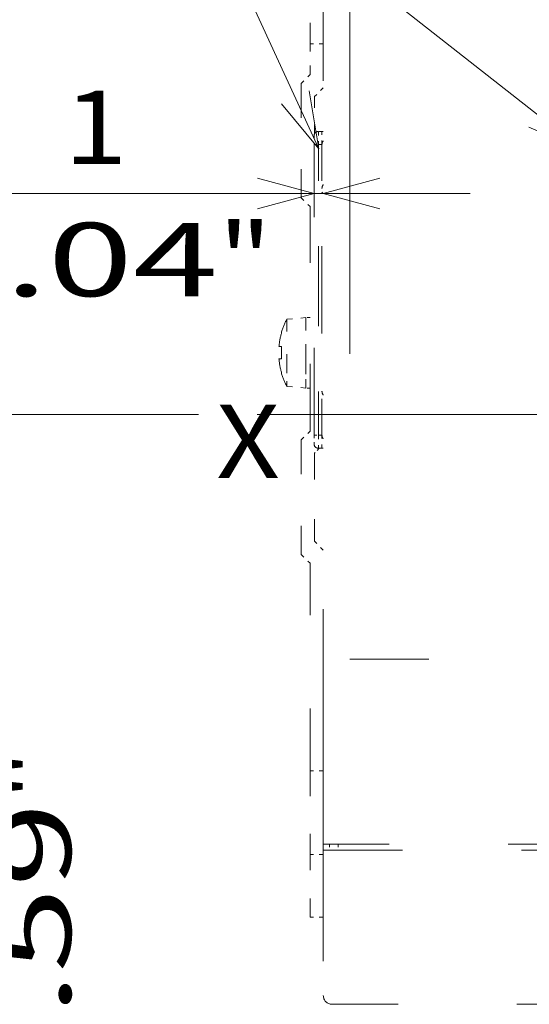
# Model space of a CAD drawing. Extents: x 0 to 420, y 0 to 297.
# Drawn here: x 215 to 232, y 187 to 220 of the extents above; entities that cross this region are included whole.
import ezdxf
from ezdxf.enums import TextEntityAlignment as Align

# ---------------------------------------------------------------- set-up
doc = ezdxf.new("R2010")
doc.units = 0
doc.linetypes.add('DASHDOT', pattern=[18.5, 12, -3, 0.5, -3])
doc.linetypes.add('DASHSPACE', pattern=[30, 12, -18])
doc.layers.get('0').update_dxf_attribs({"lineweight": 13})
doc.styles.get("Standard").update_dxf_attribs({"font": 'isocp.shx'})
doc.dimstyles.get("Standard").update_dxf_attribs({"dimtxt": 2.5, "dimasz": 2.5, "dimexe": 1.25, "dimexo": 0.625, "dimtad": 1, "dimcen": 2.5, "dimadec": 0, "dimazin": 0, "dimtfac": 1, "dimtmove": 0, "dimatfit": 0, "dimfxl": 1, "dimarcsym": 0})

# ---------------------------------------------------------------- blocks, each defined once
blk = doc.blocks.new('*D156')
at = {"color": 7, "lineweight": 13}
for p, q in [((224.318433, 235.051696), (180.388033, 235.051696)), ((182.38803, 178.651696), (182.38803, 235.051696))]:
    blk.add_line(p, q, dxfattribs=at)
at = {"color": 7, "lineweight": 13, "ltscale": 0.259171}
blk.add_line((190.754883, 178.651696), (180.388033, 178.651696), dxfattribs=at)
at = {"color": 7, "lineweight": 13, "ltscale": 0.148789}
blk.add_line((202.525713, 178.651696), (196.574158, 178.651696), dxfattribs=at)
at = {"color": 7, "lineweight": 13, "ltscale": 0.140045}
blk.add_line((211.566184, 178.651696), (205.964386, 178.651696), dxfattribs=at)
at = {"color": 7, "lineweight": 13, "ltscale": 0.0587}
blk.add_line((224.318433, 178.651696), (221.97042, 178.651696), dxfattribs=at)
at = {"color": 7, "lineweight": 13}
for points in [[(182.905669, 233.119844), (182.38803, 235.051696), (181.870391, 233.119844)], [(181.870391, 180.583548), (182.38803, 178.651696), (182.905669, 180.583548)]]:
    blk.add_lwpolyline(points, dxfattribs=at)
for s, p, p2 in [('"', (185.888031, 210.13927), (185.888031, 211.972604)), ('188', (181.388031, 203.550173), (181.388031, 211.055937)), ('7.4', (185.888031, 202.633506), (185.888031, 210.13927))]:
    blk.add_text(s, height=2.5, rotation=90.000003, dxfattribs=at).set_placement(p, p2, align=Align.FIT)
blk = doc.blocks.new('*D159')
at = {"color": 7, "lineweight": 13, "ltscale": 0.468911}
blk.add_line((211.721986, 214.350021), (230.478431, 214.350021), dxfattribs=at)
at = {"color": 7, "lineweight": 13}
for points in [[(223.231582, 213.832383), (225.163432, 214.350021), (223.231582, 214.867659)], [(227.410284, 214.867659), (225.478432, 214.350021), (227.410284, 213.832383)]]:
    blk.add_lwpolyline(points, dxfattribs=at)
for s, p, p2 in [('1', (216.641536, 215.350021), (218.810122, 215.350021)), ('0.04', (211.721988, 210.850021), (221.89634, 210.850021)), ('"', (221.89634, 210.850021), (223.729674, 210.850021))]:
    blk.add_text(s, height=2.5, dxfattribs=at).set_placement(p, p2, align=Align.FIT)
blk = doc.blocks.new('*D165')
at = {"color": 7, "lineweight": 13}
for p, q in [((221.230516, 206.821696), (192.772431, 206.821696)), ((194.772432, 166.426698), (194.772432, 206.821696))]:
    blk.add_line(p, q, dxfattribs=at)
at = {"color": 7, "lineweight": 13, "ltscale": 0.48376}
blk.add_line((212.122834, 166.426698), (192.772431, 166.426698), dxfattribs=at)
at = {"color": 7, "lineweight": 13, "ltscale": 0.456908}
blk.add_line((233.378432, 166.426698), (215.102127, 166.426698), dxfattribs=at)
at = {"color": 7, "lineweight": 13}
for points in [[(195.290067, 204.889844), (194.772432, 206.821696), (194.254793, 204.889844)], [(194.254793, 168.358548), (194.772432, 166.426698), (195.290067, 168.358548)]]:
    blk.add_lwpolyline(points, dxfattribs=at)
for s, p, p2 in [('134.7', (193.772434, 180.202727), (193.772434, 193.045667)), ('"', (198.272434, 189.460411), (198.272434, 191.293746)), ('5.3', (198.272434, 181.954648), (198.272434, 189.460411))]:
    blk.add_text(s, height=2.5, rotation=90.000003, dxfattribs=at).set_placement(p, p2, align=Align.FIT)
blk = doc.blocks.new('*D166')
at = {"color": 7, "lineweight": 13}
for p, q in [((213.381011, 164.126696), (213.381011, 195.445325)), ((234.638432, 173.626696), (211.381012, 173.626696)), ((234.638432, 169.126696), (211.381012, 169.126696))]:
    blk.add_line(p, q, dxfattribs=at)
for points in [[(212.863374, 175.558548), (213.381011, 173.626696), (213.89865, 175.558548)], [(213.89865, 167.194844), (213.381011, 169.126696), (212.863374, 167.194844)]]:
    blk.add_lwpolyline(points, dxfattribs=at)
for s, p, p2 in [('"', (216.88101, 193.611991), (216.88101, 195.445326)), ('0.59', (216.88101, 183.43764), (216.88101, 193.611991)), ('15', (212.381012, 187.022893), (212.381012, 191.86007))]:
    blk.add_text(s, height=2.5, rotation=90.000003, dxfattribs=at).set_placement(p, p2, align=Align.FIT)
blk = doc.blocks.new('*D167')
at = {"color": 7, "lineweight": 13, "ltscale": 0.488551}
blk.add_line((221.230516, 206.821696), (201.688477, 206.821696), dxfattribs=at)
at = {"color": 7, "lineweight": 13}
for p, q in [((203.688478, 173.626696), (203.688478, 206.821696)), ((234.638432, 173.626696), (201.688477, 173.626696))]:
    blk.add_line(p, q, dxfattribs=at)
for points in [[(204.206113, 204.889844), (203.688478, 206.821696), (203.170839, 204.889844)], [(203.170839, 175.558548), (203.688478, 173.626696), (204.206113, 175.558548)]]:
    blk.add_lwpolyline(points, dxfattribs=at)
for s, p, p2 in [('110.7', (202.68848, 183.802725), (202.68848, 196.645667)), ('"', (207.188475, 194.394706), (207.188475, 196.22804)), ('4.36', (207.188475, 184.220354), (207.188475, 194.394706))]:
    blk.add_text(s, height=2.5, rotation=90.000003, dxfattribs=at).set_placement(p, p2, align=Align.FIT)
blk = doc.blocks.new('BLOCK107')
at = {"color": 7, "lineweight": 13}
for points in [[(-60.499084, 30.168095), (-77.319107, 66.732002)], [(-30.503819, 30.024754), (-77.319107, 66.732002)], [(-64.757828, 35.297184), (-60.499084, 30.168095), (-61.622719, 36.739388)], [(-36.635983, 32.640282), (-30.503819, 30.024754), (-34.50666, 35.355953)]]:
    blk.add_lwpolyline(points, dxfattribs=at)
blk.add_circle((-83.576408, 72.989304), 8.849163, dxfattribs=at)
blk.add_text('9', height=8.333333, dxfattribs=at).set_placement((-87.19072, 68.822639), (-79.962097, 68.822639), align=Align.FIT)

msp = doc.modelspace()

# ---------------------------------------------------------------- linework, layer by layer
at = {"color": 7, "linetype": 'DASHSPACE', "lineweight": 13}
for p, q in [((225.4784, 230.1917), (225.4784, 163.9517)), ((226.378, 220.8916), (226.378, 198.4816))]:
    msp.add_line(p, q, dxfattribs=at)
at = {"color": 7, "linetype": 'DASHSPACE', "lineweight": 13, "ltscale": 0.07125}
for p, q in [((225.0284, 222.3018), (225.0284, 219.4518)), ((225.0284, 194.6718), (225.0284, 191.8218))]:
    msp.add_line(p, q, dxfattribs=at)
at = {"color": 7, "linetype": 'DASHSPACE', "lineweight": 13, "ltscale": 0.01125}
for p, q in [((225.4784, 219.4518), (225.0284, 219.4518)), ((225.3134, 216.4668), (225.3134, 216.0168)), ((225.4334, 216.0168), (225.4334, 216.4668)), ((225.3134, 206.1168), (225.3134, 205.6668)), ((225.4334, 205.6668), (225.4334, 206.1168)), ((225.4784, 194.6718), (225.0284, 194.6718)), ((225.4784, 191.8218), (225.0284, 191.8218)), ((225.4784, 189.6917), (225.0284, 189.6917))]:
    msp.add_line(p, q, dxfattribs=at)
at = {"color": 7, "linetype": 'DASHSPACE', "lineweight": 13, "ltscale": 0.02625}
msp.add_line((225.0284, 218.4018), (225.0284, 219.4518), dxfattribs=at)
at = {"color": 7, "linetype": 'DASHSPACE', "lineweight": 13, "ltscale": 0.010607}
for p, q in [((224.7284, 218.1018), (225.0284, 218.4018)), ((225.4784, 217.9518), (225.1784, 217.6518)), ((224.7284, 214.2018), (225.0284, 213.9018)), ((224.7284, 205.9518), (225.0284, 206.2518)), ((225.4784, 202.2018), (225.1784, 202.5018)), ((224.7284, 202.0518), (225.0284, 201.7518))]:
    msp.add_line(p, q, dxfattribs=at)
at = {"color": 7, "linetype": 'DASHSPACE', "lineweight": 13, "ltscale": 0.0975}
for p, q in [((224.7284, 218.1018), (224.7284, 214.2018)), ((224.7284, 205.9518), (224.7284, 202.0518))]:
    msp.add_line(p, q, dxfattribs=at)
at = {"color": 7, "linetype": 'DASHSPACE', "lineweight": 13, "ltscale": 0.03174}
msp.add_line((225.1784, 217.6518), (225.1784, 216.3822), dxfattribs=at)
at = {"color": 7, "linetype": 'DASHSPACE', "lineweight": 13, "ltscale": 0.003}
for p, q in [((225.4334, 216.4668), (225.3134, 216.4668)), ((225.4334, 216.0168), (225.3134, 216.0168)), ((225.4334, 206.1168), (225.3134, 206.1168)), ((225.4334, 205.6668), (225.3134, 205.6668))]:
    msp.add_line(p, q, dxfattribs=at)
at = {"color": 7, "linetype": 'DASHSPACE', "lineweight": 13, "ltscale": 0.001125}
for p, q in [((225.4784, 216.4668), (225.4334, 216.4668)), ((225.4784, 205.6668), (225.4334, 205.6668))]:
    msp.add_line(p, q, dxfattribs=at)
at = {"color": 7, "linetype": 'DASHSPACE', "lineweight": 13, "ltscale": 0.0075}
for p, q in [((225.1634, 216.3168), (225.1634, 216.0168)), ((225.1634, 206.1168), (225.1634, 205.8168))]:
    msp.add_line(p, q, dxfattribs=at)
at = {"color": 7, "linetype": 'DASHSPACE', "lineweight": 13, "ltscale": 0.00375}
for p, q in [((225.1634, 216.0168), (225.3134, 216.0168)), ((225.0284, 210.1217), (224.8784, 210.1217)), ((225.0284, 207.7217), (224.8784, 207.7217)), ((225.1634, 206.1168), (225.3134, 206.1168))]:
    msp.add_line(p, q, dxfattribs=at)
at = {"color": 7, "linetype": 'DASHSPACE', "lineweight": 13, "ltscale": 0.2475}
msp.add_line((225.1634, 206.1168), (225.1634, 216.0168), dxfattribs=at)
at = {"color": 7, "linetype": 'DASHSPACE', "lineweight": 13, "ltscale": 0.12375}
for p, q in [((225.3134, 211.0668), (225.3134, 216.0168)), ((225.4334, 211.0668), (225.4334, 216.0168)), ((225.3134, 206.1168), (225.3134, 211.0668)), ((225.4334, 211.0668), (225.4334, 206.1168))]:
    msp.add_line(p, q, dxfattribs=at)
at = {"color": 7, "linetype": 'DASHSPACE', "lineweight": 13, "ltscale": 0.001591}
msp.add_line((225.4784, 214.3518), (225.4334, 214.3968), dxfattribs=at)
at = {"color": 7, "linetype": 'DASHSPACE', "lineweight": 13, "ltscale": 0.19125}
msp.add_line((225.0284, 206.2518), (225.0284, 213.9018), dxfattribs=at)
at = {"color": 7, "linetype": 'DASHSPACE', "lineweight": 13, "ltscale": 0.016056}
for p, q in [((224.2386, 210.0657), (224.8784, 210.1217)), ((224.2386, 207.7777), (224.8784, 207.7217))]:
    msp.add_line(p, q, dxfattribs=at)
at = {"color": 7, "linetype": 'DASHSPACE', "lineweight": 13, "ltscale": 0.042313}
msp.add_line((224.2386, 208.3732), (224.2386, 210.0657), dxfattribs=at)
at = {"color": 7, "linetype": 'DASHSPACE', "lineweight": 13, "ltscale": 0.044383}
msp.add_line((224.8784, 208.3464), (224.8784, 210.1217), dxfattribs=at)
at = {"color": 7, "linetype": 'DASHSPACE', "lineweight": 13, "ltscale": 0.03}
for p, q in [((224.8784, 210.1217), (224.8784, 208.9217)), ((224.8784, 208.9217), (224.8784, 207.7217))]:
    msp.add_line(p, q, dxfattribs=at)
at = {"color": 7, "linetype": 'DASHSPACE', "lineweight": 13, "ltscale": 0.00024}
for p, q in [((224.0594, 209.6117), (224.0498, 209.6117)), ((224.0498, 208.2317), (224.0594, 208.2317))]:
    msp.add_line(p, q, dxfattribs=at)
at = {"color": 7, "linetype": 'DASHSPACE', "lineweight": 13, "ltscale": 0.002312}
msp.add_line((223.9669, 209.1317), (224.0594, 209.1317), dxfattribs=at)
at = {"color": 7, "linetype": 'DASHSPACE', "lineweight": 13, "ltscale": 0.000547}
msp.add_line((223.9887, 208.7117), (223.9669, 208.7117), dxfattribs=at)
at = {"color": 7, "linetype": 'DASHSPACE', "lineweight": 13, "ltscale": 0.001766}
msp.add_line((224.0594, 208.7117), (223.9887, 208.7117), dxfattribs=at)
at = {"color": 7, "linetype": 'DASHSPACE', "lineweight": 13, "ltscale": 0.014889}
msp.add_line((224.2386, 207.7777), (224.2386, 208.3732), dxfattribs=at)
at = {"color": 7, "linetype": 'DASHSPACE', "lineweight": 13, "ltscale": 0.015617}
msp.add_line((224.8784, 207.7217), (224.8784, 208.3464), dxfattribs=at)
at = {"color": 7, "linetype": 'DASHDOT', "lineweight": 13}
msp.add_line((223.2305, 206.8217), (272.6933, 206.8217), dxfattribs=at)
at = {"color": 7, "linetype": 'DASHSPACE', "lineweight": 13, "ltscale": 0.005834}
msp.add_line((225.3434, 205.6668), (225.1784, 205.5018), dxfattribs=at)
at = {"color": 7, "linetype": 'DASHSPACE', "lineweight": 13, "ltscale": 0.075}
msp.add_line((225.1784, 205.5018), (225.1784, 202.5018), dxfattribs=at)
at = {"color": 7, "linetype": 'DASHSPACE', "lineweight": 13, "ltscale": 0.177}
msp.add_line((225.0284, 194.6718), (225.0284, 201.7518), dxfattribs=at)
at = {"color": 7, "linetype": 'DASHSPACE', "lineweight": 13, "ltscale": 0.225}
for p, q in [((226.378, 198.4816), (235.378, 198.4816)), ((234.4784, 192.1818), (225.4784, 192.1818)), ((225.4784, 191.9717), (234.4784, 191.9717)), ((234.7784, 186.7217), (225.7784, 186.7217))]:
    msp.add_line(p, q, dxfattribs=at)
at = {"color": 7, "linetype": 'DASHSPACE', "lineweight": 13, "ltscale": 0.00525}
for p, q in [((225.6884, 192.1818), (225.6884, 191.9718)), ((225.9884, 192.1818), (225.9884, 191.9718))]:
    msp.add_line(p, q, dxfattribs=at)
at = {"color": 7, "linetype": 'DASHSPACE', "lineweight": 13, "ltscale": 0.053252}
msp.add_line((225.0284, 189.6917), (225.0284, 191.8218), dxfattribs=at)
at = {"color": 7, "linetype": 'DASHSPACE', "lineweight": 13}
for centre, radius, start, end in [((225.3134, 216.3168), 0.15, 90, 180), ((225.621, 216.0186), 0.1875, 139.56903, 180.66889), ((225.6584, 214.5168), 0.225, 143.1219, 180), ((226.3484, 208.9217), 2.4, 151.53138, 163.29165), ((226.3483, 208.9217), 2.3907, 163.22525, 174.96114), ((226.3487, 208.9217), 2.2989, 174.75891, 185.24126), ((226.3483, 208.9217), 2.3907, 185.03886, 196.77475), ((226.3484, 208.9217), 2.4, 196.70835, 208.46862), ((225.6584, 207.6168), 0.225, 180, 216.8781), ((225.621, 206.1149), 0.1875, 179.3331, 220.4394), ((225.3134, 205.8168), 0.15, 180, 270), ((225.7784, 187.0217), 0.3, 180, 270)]:
    msp.add_arc(centre, radius, start, end, dxfattribs=at)

# ---------------------------------------------------------------- block references
at = {"lineweight": 0, "xscale": 0.3, "yscale": 0.3, "zscale": 0.3}
msp.add_blockref('BLOCK107', (243.4784, 206.8217), dxfattribs=at)

# ---------------------------------------------------------------- texts
at = {"color": 7, "lineweight": 13}
msp.add_text('X', height=2.5, dxfattribs=at).set_placement((221.8302, 204.6541), (223.9988, 204.6541), align=Align.FIT)

# ---------------------------------------------------------------- dimensions: what is measured, and where the dimension line sits
at = {"color": 0, "lineweight": 0}
for base, p1, p2, angle, picture, middle, dimtype in [((182.388, 235.0517), (226.3184, 178.6517), (226.3184, 235.0517), 89.99952, '*D156', (182.388, 207.3031), 160), ((225.1634, 214.35), (225.4784, 230.1917), (225.1634, 216.0168), 179.99905, '*D159', (217.7258, 214.35), 160), ((194.7724, 206.8217), (235.3784, 166.4267), (223.2305, 206.8217), 89.99952, '*D165', (194.7724, 186.6242), 160), ((203.6885, 206.8217), (236.6384, 173.6267), (223.2305, 206.8217), 89.99952, '*D167', (203.6885, 190.2242), 160), ((213.381, 173.6267), (236.6384, 169.1267), (236.6384, 173.6267), 90, '*D166', (213.381, 189.4415), 161)]:
    dim = msp.add_linear_dim(base=base, p1=p1, p2=p2, angle=angle, dimstyle='STANDARD', override={"dimlfac": 3.333333}, dxfattribs=at)
    dim.commit()
    dim.dimension.update_dxf_attribs({"geometry": picture, "text_midpoint": middle, "dimtype": dimtype, "oblique_angle": 89.99952})

doc.saveas('drawing.dxf')
